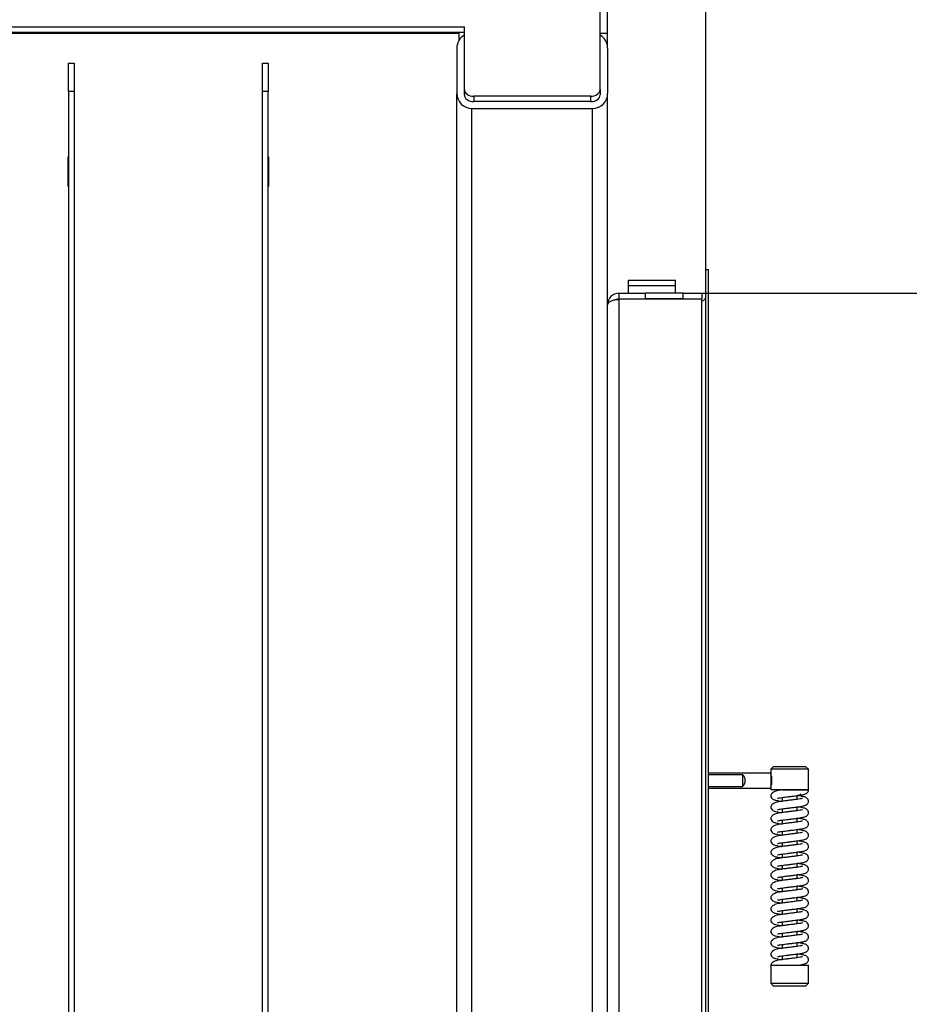
# Model space of a CAD drawing. Units: millimetres. Extents: x 0 to 870, y 297 to 1188.
# Drawn here: x 640 to 687, y 771 to 824 of the extents above; entities that cross this region are included whole.
import ezdxf
from ezdxf.enums import TextEntityAlignment as Align

# ---------------------------------------------------------------- set-up
doc = ezdxf.new("R2010")
doc.units = ezdxf.units.MM
for name, color, linetype in [('Default', 7, 'Continuous'), ('H05-154-0', 7, 'Continuous'), ('H07-015-1', 7, 'Continuous'), ('H07-016-1', 7, 'Continuous'), ('H07-052-4', 7, 'Continuous'), ('H07-076-0', 7, 'Continuous'), ('H07-077-0', 7, 'Continuous'), ('H07-252-0', 7, 'Continuous'), ('H07-253-0', 7, 'Continuous'), ('H07-261-0', 7, 'Continuous'), ('HZ-031-0', 7, 'Continuous'), ('HZ-373-0', 7, 'Continuous'), ('HZ-375R-0', 7, 'Continuous'), ('HZ-406-0', 7, 'Continuous'), ('HZ-407-0', 7, 'Continuous'), ('HZ-408-0', 7, 'Continuous'), ('HZ-409-0', 7, 'Continuous')]:
    doc.layers.add(name, color=color, linetype=linetype)
doc.styles.add('SEACAD_Arial', font='arial.ttf')
doc.dimstyles.new('ISO', dxfattribs={"dimtxt": 5.25, "dimasz": 5.25, "dimexe": 2.625, "dimexo": 0, "dimgap": 2.625, "dimtad": 1, "dimlfac": 10, "dimtxsty": 'SEACAD_Arial', "dimblk1": '_SE_FILLED', "dimblk2": '_SE_FILLED', "dimsah": 1, "dimcen": 2.625, "dimadec": 0, "dimazin": 0, "dimtfac": 1, "dimtmove": 0, "dimatfit": 3, "dimfxl": 0, "dimtolj": 1, "dimarcsym": 0})

# ---------------------------------------------------------------- blocks, each defined once
blk = doc.blocks.new('SE42')
at = {"layer": 'H05-154-0', "color": 7, "linetype": 'Continuous'}
for p, q in [((671.838, 809.413), (671.838, 809.713)), ((671.838, 809.713), (674.338, 809.713)), ((674.338, 809.413), (674.338, 809.713)), ((671.838, 809.013), (671.838, 809.413)), ((671.838, 809.413), (674.338, 809.413)), ((674.338, 809.013), (674.338, 809.413))]:
    blk.add_line(p, q, dxfattribs=at)
at = {"layer": 'H07-015-1', "color": 7, "linetype": 'Continuous'}
for p, q in [((642.138, 819.713), (642.138, 821.213)), ((642.138, 821.213), (642.438, 821.213)), ((642.438, 821.213), (642.438, 819.713)), ((642.138, 819.713), (642.138, 753.713)), ((642.438, 819.713), (642.138, 819.713)), ((642.438, 819.713), (642.438, 753.713))]:
    blk.add_line(p, q, dxfattribs=at)
at = {"layer": 'H07-016-1', "color": 7, "linetype": 'Continuous'}
for p, q in [((652.438, 821.213), (652.738, 821.213)), ((652.438, 819.713), (652.438, 821.213)), ((652.738, 821.213), (652.738, 819.713)), ((652.438, 753.713), (652.438, 819.713)), ((652.738, 819.713), (652.438, 819.713)), ((652.738, 753.713), (652.738, 819.713))]:
    blk.add_line(p, q, dxfattribs=at)
at = {"layer": 'H07-052-4', "color": 7, "linetype": 'Continuous'}
for p, q in [((671.338, 809.013), (671.338, 808.713)), ((671.338, 809.013), (672.738, 809.013)), ((671.338, 808.713), (672.738, 808.713)), ((675.738, 808.688), (671.338, 808.688)), ((671.338, 808.688), (671.338, 757.638)), ((672.738, 808.713), (672.738, 809.013)), ((674.738, 809.013), (672.738, 809.013)), ((674.738, 808.713), (672.738, 808.713)), ((674.738, 809.013), (675.738, 809.013)), ((674.738, 808.713), (674.738, 809.013)), ((674.738, 808.713), (675.738, 808.713)), ((675.738, 809.013), (675.738, 808.713)), ((675.738, 757.638), (675.738, 808.688))]:
    blk.add_line(p, q, dxfattribs=at)
for radius, end in [(0.6, 180), (0.3, 117.7261)]:
    blk.add_arc((671.338, 808.413), radius, 90, end, dxfattribs=at)
blk.add_rational_spline([(670.738, 808.413), (670.738, 808.402), (670.738, 808.398), (670.739, 808.404), (670.757, 808.572), (671.001, 808.688), (671.338, 808.688)], [1, 0.999758102166, 0.999758102166, 1, 0.817264678998, 0.817264678998, 1], degree=3, knots=[0, 0, 0, 0, 0.5, 0.5, 0.5, 1, 1, 1, 1], dxfattribs=at)
at = {"layer": 'H07-076-0', "color": 7, "linetype": 'Continuous'}
for p, q in [((673.238, 808.713), (673.238, 808.688)), ((674.238, 808.688), (674.238, 808.713))]:
    blk.add_line(p, q, dxfattribs=at)
at = {"layer": 'H07-077-0', "color": 7, "linetype": 'Continuous'}
for p, q in [((672.038, 808.713), (672.038, 808.688)), ((672.838, 808.688), (672.838, 808.713))]:
    blk.add_line(p, q, dxfattribs=at)
at = {"layer": 'H07-252-0', "color": 7, "linetype": 'Continuous'}
for p, q in [((670.338, 819.813), (670.338, 829.478)), ((670.738, 822.813), (670.738, 828.913)), ((631.738, 823.136), (663.138, 823.136)), ((663.138, 819.813), (663.138, 823.136)), ((631.738, 822.854), (663.138, 822.854)), ((670.338, 822.813), (670.738, 822.813)), ((670.738, 822.013), (670.738, 822.813)), ((663.138, 819.53), (663.138, 819.813)), ((670.338, 819.813), (670.338, 819.53)), ((669.838, 819.459), (663.638, 819.459)), ((663.638, 819.459), (663.638, 819.177)), ((669.838, 819.177), (663.638, 819.177)), ((669.838, 819.177), (669.838, 819.459))]:
    blk.add_line(p, q, dxfattribs=at)
for centre, major_axis, start_param, end_param in [((663.638, 819.813), (-0.5, 0), 0, 1.570796), ((663.638, 819.53), (0.5, 0), 3.141593, 4.712389), ((669.838, 819.813), (-0.5, 0), 1.570796, 3.141593), ((669.838, 819.53), (0.5, 0), 4.712389, 6.283185)]:
    blk.add_ellipse(centre, major_axis=major_axis, ratio=0.707107, start_param=start_param, end_param=end_param, dxfattribs=at)
at = {"layer": 'H07-253-0', "color": 7, "linetype": 'Continuous'}
for p, q in [((632.038, 822.813), (662.838, 822.813)), ((662.838, 822.813), (662.838, 822.4)), ((642.138, 816.238), (642.113, 816.238)), ((642.113, 816.238), (642.113, 814.688)), ((642.463, 816.238), (642.438, 816.238)), ((642.463, 814.688), (642.463, 816.238)), ((652.438, 816.238), (652.413, 816.238)), ((652.413, 816.238), (652.413, 814.688)), ((652.763, 816.238), (652.738, 816.238)), ((652.763, 814.688), (652.763, 816.238)), ((642.113, 814.688), (642.138, 814.688)), ((642.438, 814.688), (642.463, 814.688)), ((652.413, 814.688), (652.438, 814.688)), ((652.738, 814.688), (652.763, 814.688))]:
    blk.add_line(p, q, dxfattribs=at)
at = {"layer": 'H07-261-0', "color": 7, "linetype": 'Continuous'}
for p, q in [((662.738, 822.013), (662.738, 819.613)), ((670.738, 822.013), (670.738, 819.613)), ((662.738, 749.413), (662.738, 819.613)), ((670.738, 731.513), (670.738, 819.613)), ((663.538, 731.513), (663.538, 818.813)), ((663.538, 818.813), (669.938, 818.813)), ((669.938, 731.513), (669.938, 818.813))]:
    blk.add_line(p, q, dxfattribs=at)
for centre, start, end in [((663.538, 822.013), 120, 180), ((669.938, 822.013), 0, 60), ((663.538, 819.613), 180, 270), ((669.938, 819.613), 270, 0)]:
    blk.add_arc(centre, 0.8, start, end, dxfattribs=at)
at = {"layer": 'HZ-031-0', "color": 7, "linetype": 'Continuous'}
for p, q in [((679.388, 783.562), (676.088, 783.562)), ((676.088, 783.475), (677.888, 783.475)), ((677.888, 783.475), (677.888, 782.85)), ((676.088, 782.85), (677.888, 782.85)), ((676.088, 782.762), (679.388, 782.762))]:
    blk.add_line(p, q, dxfattribs=at)
blk.add_arc((677.638, 783.162), 0.4, 308.6817, 51.3164, dxfattribs=at)
for major_axis in [(0, -0.4), (0, -0.35)]:
    blk.add_ellipse((679.388, 783.162), major_axis=major_axis, ratio=0.000017, start_param=3.141593, end_param=6.283185, dxfattribs=at)
at = {"layer": 'HZ-373-0', "color": 7, "linetype": 'Continuous'}
for p, q in [((675.938, 756.063), (675.938, 810.263)), ((675.938, 810.263), (676.088, 810.263)), ((676.088, 756.063), (676.088, 810.263))]:
    blk.add_line(p, q, dxfattribs=at)
blk.add_arc((675.738, 808.813), 0.2, 270, 0, dxfattribs=at)
at = {"layer": 'HZ-375R-0', "color": 7, "linetype": 'Continuous'}
blk.add_line((675.938, 810.263), (676.088, 810.263), dxfattribs=at)
blk.add_arc((675.738, 808.813), 0.2, 270, 0, dxfattribs=at)
at = {"layer": 'HZ-406-0', "color": 7, "linetype": 'Continuous'}
for p, q in [((679.538, 783.912), (679.388, 783.762)), ((681.388, 783.762), (679.388, 783.762)), ((679.388, 783.762), (679.388, 783.512)), ((679.538, 783.912), (681.238, 783.912)), ((681.388, 783.762), (681.238, 783.912)), ((681.388, 782.662), (681.388, 783.762)), ((679.388, 782.817), (679.388, 782.662)), ((681.388, 782.662), (679.388, 782.662)), ((679.788, 782.662), (679.788, 782.626)), ((680.888, 782.362), (680.988, 782.462)), ((680.888, 782.362), (680.794, 782.362))]:
    blk.add_line(p, q, dxfattribs=at)
blk.add_arc((678.45, 783.162), 1.002, 339.5475, 20.4506, dxfattribs=at)
at = {"layer": 'HZ-407-0', "color": 7, "linetype": 'Continuous'}
for p, q in [((679.888, 773.662), (679.986, 773.662)), ((679.388, 773.362), (681.388, 773.362)), ((679.388, 773.362), (679.388, 772.412)), ((680.988, 773.362), (680.988, 773.393)), ((681.388, 772.412), (681.388, 773.362)), ((679.388, 772.412), (681.388, 772.412)), ((679.388, 772.412), (679.538, 772.262)), ((681.238, 772.262), (679.538, 772.262)), ((681.238, 772.262), (681.388, 772.412))]:
    blk.add_line(p, q, dxfattribs=at)
at = {"layer": 'HZ-408-0', "color": 7, "linetype": 'Continuous'}
for p, q in [((679.988, 782.262), (679.988, 782.062)), ((680.788, 782.163), (680.788, 782.362)), ((679.988, 781.662), (679.988, 781.462)), ((680.788, 781.563), (680.788, 781.763)), ((679.988, 781.062), (679.988, 780.862)), ((680.788, 780.963), (680.788, 781.163)), ((679.988, 780.462), (679.988, 780.262)), ((680.788, 780.363), (680.788, 780.563)), ((679.988, 779.862), (679.988, 779.662)), ((680.788, 779.763), (680.788, 779.963)), ((680.788, 779.163), (680.788, 779.363)), ((679.988, 779.262), (679.988, 779.062)), ((680.788, 778.563), (680.788, 778.763)), ((679.988, 778.662), (679.988, 778.462)), ((679.988, 778.062), (679.988, 777.862)), ((680.788, 777.963), (680.788, 778.163)), ((679.988, 777.462), (679.988, 777.262)), ((680.788, 777.363), (680.788, 777.563)), ((679.988, 776.862), (679.988, 776.662)), ((680.788, 776.763), (680.788, 776.963)), ((679.988, 776.262), (679.988, 776.062)), ((680.788, 776.163), (680.788, 776.363)), ((679.988, 775.662), (679.988, 775.462)), ((680.788, 775.563), (680.788, 775.763)), ((680.788, 774.963), (680.788, 775.163)), ((679.988, 775.062), (679.988, 774.862)), ((680.788, 774.363), (680.788, 774.563)), ((679.988, 774.462), (679.988, 774.262)), ((679.988, 773.862), (679.988, 773.662)), ((680.788, 773.763), (680.788, 773.963))]:
    blk.add_line(p, q, dxfattribs=at)
at = {"layer": 'HZ-409-0', "color": 7, "linetype": 'Continuous'}
for p, q in [((679.985, 782.662), (681.388, 782.662)), ((679.388, 773.362), (680.791, 773.362))]:
    blk.add_line(p, q, dxfattribs=at)
for points, knots in [([(679.986, 782.661), (679.94, 782.656), (679.81, 782.64), (679.608, 782.593), (679.46, 782.499), (679.398, 782.421), (679.391, 782.384), (679.388, 782.362)], [0, 0, 0, 0, 0.131939, 0.439395, 0.693077, 0.842215, 1, 1, 1, 1]), ([(679.74, 782.225), (679.74, 782.223), (679.749, 782.223), (679.793, 782.232), (679.905, 782.252), (680.056, 782.271), (680.229, 782.293), (680.411, 782.315), (680.637, 782.344), (680.888, 782.373), (681.107, 782.411), (681.225, 782.445), (681.298, 782.488), (681.342, 782.527), (681.374, 782.58), (681.389, 782.633), (681.387, 782.658), (681.386, 782.664)], [0.1166898, 0.1166898, 0.1166898, 0.1166898, 0.1381565, 0.1951704, 0.2619799, 0.3309508, 0.4002785, 0.4694233, 0.5363194, 0.6564396, 0.7689456, 0.8767196, 0.9035621, 0.9321914, 0.9621642, 0.9911933, 1, 1, 1, 1]), ([(679.388, 782.362), (679.395, 782.322), (679.406, 782.26), (679.519, 782.158), (679.661, 782.116), (679.832, 782.083), (679.963, 782.066), (679.992, 782.062)], [0, 0, 0, 0, 0.0365134, 0.0655994, 0.1092057, 0.1740065, 0.1915241, 0.1915241, 0.1915241, 0.1915241]), ([(681.065, 782.213), (681.065, 782.213), (681.061, 782.211), (681.029, 782.203), (680.939, 782.184), (680.78, 782.161), (680.566, 782.135), (680.343, 782.107), (680.1, 782.076), (679.854, 782.049), (679.608, 781.994), (679.46, 781.899), (679.398, 781.821), (679.391, 781.784), (679.388, 781.762)], [0.5509425, 0.5509425, 0.5509425, 0.5509425, 0.5576587, 0.5817454, 0.6143951, 0.6545834, 0.6997517, 0.7420629, 0.7790007, 0.8346812, 0.893235, 0.9415477, 0.9699505, 1, 1, 1, 1]), ([(679.74, 781.625), (679.74, 781.623), (679.749, 781.623), (679.793, 781.632), (679.905, 781.652), (680.056, 781.671), (680.229, 781.693), (680.411, 781.715), (680.637, 781.744), (680.888, 781.773), (681.107, 781.811), (681.225, 781.845), (681.298, 781.888), (681.341, 781.927), (681.375, 781.981), (681.39, 782.044), (681.387, 782.1), (681.365, 782.17), (681.273, 782.269), (681.148, 782.301), (680.971, 782.339), (680.832, 782.357), (680.79, 782.363)], [0.0583923, 0.0583923, 0.0583923, 0.0583923, 0.0691344, 0.0976645, 0.1310964, 0.1656098, 0.2003019, 0.2349024, 0.2683776, 0.3284865, 0.3847852, 0.438716, 0.4521481, 0.4664744, 0.481473, 0.4959993, 0.5089384, 0.52217, 0.5480795, 0.6021868, 0.6664777, 0.6935145, 0.6935145, 0.6935145, 0.6935145]), ([(679.388, 781.762), (679.395, 781.722), (679.406, 781.66), (679.519, 781.558), (679.661, 781.516), (679.832, 781.483), (679.963, 781.466), (679.991, 781.462)], [0, 0, 0, 0, 0.0365134, 0.0655994, 0.1092057, 0.1740065, 0.1915241, 0.1915241, 0.1915241, 0.1915241]), ([(681.065, 781.613), (681.065, 781.613), (681.061, 781.611), (681.029, 781.603), (680.939, 781.584), (680.78, 781.561), (680.566, 781.535), (680.343, 781.507), (680.1, 781.476), (679.854, 781.449), (679.608, 781.394), (679.46, 781.299), (679.398, 781.221), (679.391, 781.184), (679.388, 781.162)], [0.5509425, 0.5509425, 0.5509425, 0.5509425, 0.5576587, 0.5817454, 0.6143951, 0.6545834, 0.6997517, 0.7420629, 0.7790007, 0.8346812, 0.893235, 0.9415477, 0.9699505, 1, 1, 1, 1]), ([(679.74, 781.025), (679.74, 781.023), (679.749, 781.023), (679.793, 781.032), (679.905, 781.052), (680.056, 781.071), (680.229, 781.093), (680.411, 781.115), (680.637, 781.144), (680.888, 781.173), (681.107, 781.211), (681.225, 781.245), (681.298, 781.288), (681.341, 781.327), (681.375, 781.381), (681.39, 781.444), (681.387, 781.5), (681.365, 781.57), (681.273, 781.669), (681.148, 781.701), (680.971, 781.739), (680.832, 781.757), (680.79, 781.763)], [0.0583923, 0.0583923, 0.0583923, 0.0583923, 0.0691344, 0.0976645, 0.1310964, 0.1656098, 0.2003019, 0.2349024, 0.2683776, 0.3284865, 0.3847852, 0.438716, 0.4521481, 0.4664744, 0.481473, 0.4959993, 0.5089384, 0.52217, 0.5480795, 0.6021868, 0.6664777, 0.6935435, 0.6935435, 0.6935435, 0.6935435]), ([(679.388, 781.162), (679.395, 781.122), (679.406, 781.06), (679.519, 780.958), (679.661, 780.916), (679.832, 780.883), (679.963, 780.866), (679.991, 780.862)], [0, 0, 0, 0, 0.0365134, 0.0655994, 0.1092057, 0.1740065, 0.1915241, 0.1915241, 0.1915241, 0.1915241]), ([(681.065, 781.013), (681.065, 781.013), (681.06, 781.011), (681.029, 781.003), (680.939, 780.984), (680.78, 780.961), (680.566, 780.935), (680.343, 780.907), (680.1, 780.876), (679.854, 780.849), (679.608, 780.794), (679.46, 780.699), (679.398, 780.621), (679.391, 780.584), (679.388, 780.562)], [0.5509425, 0.5509425, 0.5509425, 0.5509425, 0.5576587, 0.5817454, 0.6143951, 0.6545834, 0.6997517, 0.7420629, 0.7790007, 0.8346812, 0.893235, 0.9415477, 0.9699505, 1, 1, 1, 1]), ([(679.74, 780.425), (679.74, 780.423), (679.749, 780.423), (679.793, 780.432), (679.905, 780.452), (680.056, 780.471), (680.229, 780.493), (680.411, 780.515), (680.637, 780.544), (680.888, 780.573), (681.107, 780.611), (681.225, 780.645), (681.298, 780.688), (681.341, 780.727), (681.375, 780.781), (681.39, 780.844), (681.387, 780.9), (681.365, 780.97), (681.273, 781.069), (681.148, 781.101), (680.97, 781.139), (680.832, 781.157), (680.79, 781.163)], [0.0583923, 0.0583923, 0.0583923, 0.0583923, 0.0691344, 0.0976645, 0.1310964, 0.1656098, 0.2003019, 0.2349024, 0.2683776, 0.3284865, 0.3847852, 0.438716, 0.4521481, 0.4664744, 0.481473, 0.4959993, 0.5089384, 0.52217, 0.5480795, 0.6021868, 0.6664777, 0.6935435, 0.6935435, 0.6935435, 0.6935435]), ([(679.388, 780.562), (679.395, 780.522), (679.406, 780.46), (679.519, 780.358), (679.661, 780.316), (679.832, 780.283), (679.963, 780.266), (679.991, 780.262)], [0, 0, 0, 0, 0.0365134, 0.0655994, 0.1092057, 0.1740065, 0.1915241, 0.1915241, 0.1915241, 0.1915241]), ([(681.065, 780.413), (681.065, 780.413), (681.06, 780.411), (681.029, 780.403), (680.939, 780.384), (680.78, 780.361), (680.566, 780.335), (680.343, 780.307), (680.099, 780.276), (679.854, 780.249), (679.608, 780.194), (679.46, 780.099), (679.398, 780.021), (679.391, 779.984), (679.388, 779.962)], [0.5509425, 0.5509425, 0.5509425, 0.5509425, 0.5576587, 0.5817454, 0.6143951, 0.6545834, 0.6997517, 0.7420629, 0.7790007, 0.8346812, 0.893235, 0.9415477, 0.9699505, 1, 1, 1, 1]), ([(679.74, 779.825), (679.74, 779.823), (679.749, 779.823), (679.792, 779.832), (679.905, 779.852), (680.056, 779.871), (680.229, 779.893), (680.411, 779.915), (680.637, 779.944), (680.888, 779.973), (681.107, 780.011), (681.225, 780.045), (681.298, 780.088), (681.341, 780.127), (681.375, 780.181), (681.39, 780.244), (681.387, 780.3), (681.365, 780.37), (681.273, 780.469), (681.148, 780.501), (680.97, 780.539), (680.832, 780.557), (680.79, 780.563)], [0.0583923, 0.0583923, 0.0583923, 0.0583923, 0.0691344, 0.0976645, 0.1310964, 0.1656098, 0.2003019, 0.2349024, 0.2683776, 0.3284865, 0.3847852, 0.438716, 0.4521481, 0.4664744, 0.481473, 0.4959993, 0.5089384, 0.52217, 0.5480795, 0.6021868, 0.6664777, 0.6935435, 0.6935435, 0.6935435, 0.6935435]), ([(679.388, 779.962), (679.395, 779.922), (679.406, 779.86), (679.519, 779.758), (679.661, 779.716), (679.832, 779.683), (679.963, 779.666), (679.991, 779.662)], [0, 0, 0, 0, 0.0365134, 0.0655994, 0.1092057, 0.1740065, 0.1915241, 0.1915241, 0.1915241, 0.1915241]), ([(681.065, 779.813), (681.065, 779.813), (681.06, 779.811), (681.029, 779.803), (680.939, 779.784), (680.78, 779.761), (680.566, 779.735), (680.343, 779.707), (680.099, 779.676), (679.854, 779.649), (679.608, 779.594), (679.46, 779.499), (679.398, 779.421), (679.391, 779.384), (679.388, 779.362)], [0.5509425, 0.5509425, 0.5509425, 0.5509425, 0.5576587, 0.5817454, 0.6143951, 0.6545834, 0.6997517, 0.7420629, 0.7790007, 0.8346812, 0.893235, 0.9415477, 0.9699505, 1, 1, 1, 1]), ([(679.74, 779.225), (679.74, 779.223), (679.749, 779.223), (679.792, 779.232), (679.905, 779.252), (680.056, 779.271), (680.229, 779.293), (680.411, 779.315), (680.637, 779.344), (680.888, 779.373), (681.107, 779.411), (681.225, 779.445), (681.298, 779.488), (681.341, 779.527), (681.375, 779.581), (681.39, 779.644), (681.387, 779.7), (681.365, 779.77), (681.273, 779.869), (681.148, 779.901), (680.97, 779.939), (680.832, 779.957), (680.789, 779.963)], [0.0583923, 0.0583923, 0.0583923, 0.0583923, 0.0691344, 0.0976645, 0.1310964, 0.1656098, 0.2003019, 0.2349024, 0.2683776, 0.3284865, 0.3847852, 0.438716, 0.4521481, 0.4664744, 0.481473, 0.4959993, 0.5089384, 0.52217, 0.5480795, 0.6021868, 0.6664777, 0.6935435, 0.6935435, 0.6935435, 0.6935435]), ([(679.388, 779.362), (679.395, 779.322), (679.406, 779.26), (679.519, 779.158), (679.661, 779.116), (679.832, 779.083), (679.963, 779.066), (679.991, 779.062)], [0, 0, 0, 0, 0.0365134, 0.0655994, 0.1092057, 0.1740065, 0.1915241, 0.1915241, 0.1915241, 0.1915241]), ([(679.74, 778.625), (679.74, 778.623), (679.749, 778.623), (679.792, 778.632), (679.905, 778.652), (680.056, 778.671), (680.229, 778.693), (680.411, 778.715), (680.637, 778.744), (680.888, 778.773), (681.107, 778.811), (681.225, 778.845), (681.298, 778.888), (681.341, 778.927), (681.375, 778.981), (681.39, 779.044), (681.387, 779.1), (681.365, 779.17), (681.273, 779.269), (681.148, 779.301), (680.97, 779.339), (680.832, 779.357), (680.789, 779.363)], [0.0583923, 0.0583923, 0.0583923, 0.0583923, 0.0691344, 0.0976645, 0.1310964, 0.1656098, 0.2003019, 0.2349024, 0.2683776, 0.3284865, 0.3847852, 0.438716, 0.4521481, 0.4664744, 0.481473, 0.4959993, 0.5089384, 0.52217, 0.5480795, 0.6021868, 0.6664777, 0.6936604, 0.6936604, 0.6936604, 0.6936604]), ([(681.065, 779.213), (681.065, 779.213), (681.06, 779.211), (681.029, 779.203), (680.939, 779.184), (680.78, 779.161), (680.566, 779.135), (680.343, 779.107), (680.099, 779.076), (679.854, 779.049), (679.608, 778.994), (679.46, 778.899), (679.398, 778.821), (679.391, 778.784), (679.388, 778.762)], [0.5509425, 0.5509425, 0.5509425, 0.5509425, 0.5576587, 0.5817454, 0.6143951, 0.6545834, 0.6997517, 0.7420629, 0.7790007, 0.8346812, 0.893235, 0.9415477, 0.9699505, 1, 1, 1, 1]), ([(679.388, 778.762), (679.395, 778.722), (679.406, 778.66), (679.519, 778.558), (679.661, 778.516), (679.832, 778.483), (679.963, 778.466), (679.991, 778.462)], [0, 0, 0, 0, 0.0365134, 0.0655994, 0.1092057, 0.1740065, 0.1915241, 0.1915241, 0.1915241, 0.1915241]), ([(679.74, 778.025), (679.74, 778.023), (679.749, 778.023), (679.792, 778.032), (679.905, 778.052), (680.056, 778.071), (680.229, 778.093), (680.411, 778.115), (680.637, 778.144), (680.888, 778.173), (681.107, 778.211), (681.225, 778.245), (681.298, 778.288), (681.341, 778.327), (681.375, 778.381), (681.39, 778.444), (681.387, 778.5), (681.365, 778.57), (681.273, 778.669), (681.148, 778.701), (680.97, 778.739), (680.832, 778.757), (680.789, 778.763)], [0.0583923, 0.0583923, 0.0583923, 0.0583923, 0.0691344, 0.0976645, 0.1310964, 0.1656098, 0.2003019, 0.2349024, 0.2683776, 0.3284865, 0.3847852, 0.438716, 0.4521481, 0.4664744, 0.481473, 0.4959993, 0.5089384, 0.52217, 0.5480795, 0.6021868, 0.6664777, 0.6936604, 0.6936604, 0.6936604, 0.6936604]), ([(681.065, 778.613), (681.065, 778.613), (681.06, 778.611), (681.029, 778.603), (680.939, 778.584), (680.78, 778.561), (680.566, 778.535), (680.343, 778.507), (680.099, 778.476), (679.854, 778.449), (679.608, 778.394), (679.46, 778.299), (679.398, 778.221), (679.391, 778.184), (679.388, 778.162)], [0.5509425, 0.5509425, 0.5509425, 0.5509425, 0.5576587, 0.5817454, 0.6143951, 0.6545834, 0.6997517, 0.7420629, 0.7790007, 0.8346812, 0.893235, 0.9415477, 0.9699505, 1, 1, 1, 1]), ([(679.388, 778.162), (679.395, 778.122), (679.406, 778.06), (679.519, 777.958), (679.661, 777.916), (679.832, 777.883), (679.963, 777.866), (679.991, 777.862)], [0, 0, 0, 0, 0.0365134, 0.0655994, 0.1092057, 0.1740065, 0.1915241, 0.1915241, 0.1915241, 0.1915241]), ([(681.065, 778.013), (681.065, 778.013), (681.06, 778.011), (681.029, 778.003), (680.939, 777.984), (680.78, 777.961), (680.566, 777.935), (680.343, 777.907), (680.099, 777.876), (679.854, 777.849), (679.608, 777.794), (679.46, 777.699), (679.398, 777.621), (679.391, 777.584), (679.388, 777.562)], [0.5509425, 0.5509425, 0.5509425, 0.5509425, 0.5576587, 0.5817454, 0.6143951, 0.6545834, 0.6997517, 0.7420629, 0.7790007, 0.8346812, 0.893235, 0.9415477, 0.9699505, 1, 1, 1, 1]), ([(679.739, 777.425), (679.74, 777.423), (679.749, 777.423), (679.792, 777.432), (679.905, 777.452), (680.056, 777.471), (680.229, 777.493), (680.411, 777.515), (680.637, 777.544), (680.888, 777.573), (681.107, 777.611), (681.225, 777.645), (681.298, 777.688), (681.341, 777.727), (681.375, 777.781), (681.39, 777.844), (681.387, 777.9), (681.365, 777.97), (681.273, 778.069), (681.148, 778.101), (680.97, 778.139), (680.832, 778.157), (680.789, 778.163)], [0.0583923, 0.0583923, 0.0583923, 0.0583923, 0.0691344, 0.0976645, 0.1310964, 0.1656098, 0.2003019, 0.2349024, 0.2683776, 0.3284865, 0.3847852, 0.438716, 0.4521481, 0.4664744, 0.481473, 0.4959993, 0.5089384, 0.52217, 0.5480795, 0.6021868, 0.6664777, 0.6936604, 0.6936604, 0.6936604, 0.6936604]), ([(679.388, 777.562), (679.395, 777.522), (679.406, 777.46), (679.519, 777.358), (679.661, 777.316), (679.832, 777.283), (679.963, 777.266), (679.991, 777.262)], [0, 0, 0, 0, 0.0365134, 0.0655994, 0.1092057, 0.1740065, 0.1915241, 0.1915241, 0.1915241, 0.1915241]), ([(681.065, 777.413), (681.065, 777.413), (681.06, 777.411), (681.029, 777.403), (680.939, 777.384), (680.78, 777.361), (680.566, 777.335), (680.343, 777.307), (680.099, 777.276), (679.854, 777.249), (679.608, 777.194), (679.46, 777.099), (679.398, 777.021), (679.391, 776.984), (679.388, 776.962)], [0.5509425, 0.5509425, 0.5509425, 0.5509425, 0.5576587, 0.5817454, 0.6143951, 0.6545834, 0.6997517, 0.7420629, 0.7790007, 0.8346812, 0.893235, 0.9415477, 0.9699505, 1, 1, 1, 1]), ([(679.739, 776.825), (679.74, 776.823), (679.749, 776.823), (679.792, 776.832), (679.905, 776.852), (680.056, 776.871), (680.229, 776.893), (680.411, 776.915), (680.637, 776.944), (680.888, 776.973), (681.107, 777.011), (681.225, 777.045), (681.298, 777.088), (681.341, 777.127), (681.375, 777.181), (681.39, 777.244), (681.387, 777.3), (681.364, 777.37), (681.273, 777.469), (681.148, 777.501), (680.97, 777.539), (680.832, 777.557), (680.789, 777.563)], [0.0583923, 0.0583923, 0.0583923, 0.0583923, 0.0691344, 0.0976645, 0.1310964, 0.1656098, 0.2003019, 0.2349024, 0.2683776, 0.3284865, 0.3847852, 0.438716, 0.4521481, 0.4664744, 0.481473, 0.4959993, 0.5089384, 0.52217, 0.5480795, 0.6021868, 0.6664777, 0.6935435, 0.6935435, 0.6935435, 0.6935435]), ([(679.388, 776.962), (679.395, 776.922), (679.406, 776.86), (679.519, 776.758), (679.661, 776.716), (679.832, 776.683), (679.963, 776.666), (679.991, 776.662)], [0, 0, 0, 0, 0.0365134, 0.0655994, 0.1092057, 0.1740065, 0.1915241, 0.1915241, 0.1915241, 0.1915241]), ([(681.065, 776.813), (681.065, 776.813), (681.06, 776.811), (681.029, 776.803), (680.939, 776.784), (680.78, 776.761), (680.566, 776.735), (680.343, 776.707), (680.099, 776.676), (679.854, 776.649), (679.608, 776.594), (679.46, 776.499), (679.398, 776.421), (679.391, 776.384), (679.388, 776.362)], [0.5509425, 0.5509425, 0.5509425, 0.5509425, 0.5576587, 0.5817454, 0.6143951, 0.6545834, 0.6997517, 0.7420629, 0.7790007, 0.8346812, 0.893235, 0.9415477, 0.9699505, 1, 1, 1, 1]), ([(679.739, 776.225), (679.74, 776.223), (679.749, 776.223), (679.792, 776.232), (679.905, 776.252), (680.056, 776.271), (680.229, 776.293), (680.411, 776.315), (680.637, 776.344), (680.888, 776.373), (681.107, 776.411), (681.225, 776.445), (681.298, 776.488), (681.341, 776.527), (681.375, 776.581), (681.39, 776.644), (681.387, 776.7), (681.364, 776.77), (681.273, 776.869), (681.148, 776.901), (680.97, 776.939), (680.832, 776.957), (680.789, 776.963)], [0.0583923, 0.0583923, 0.0583923, 0.0583923, 0.0691344, 0.0976645, 0.1310964, 0.1656098, 0.2003019, 0.2349024, 0.2683776, 0.3284865, 0.3847852, 0.438716, 0.4521481, 0.4664744, 0.481473, 0.4959993, 0.5089384, 0.52217, 0.5480795, 0.6021868, 0.6664777, 0.6936604, 0.6936604, 0.6936604, 0.6936604]), ([(679.388, 776.362), (679.395, 776.322), (679.406, 776.26), (679.519, 776.158), (679.661, 776.116), (679.832, 776.083), (679.963, 776.066), (679.991, 776.062)], [0, 0, 0, 0, 0.0365134, 0.0655994, 0.1092057, 0.1740065, 0.1915241, 0.1915241, 0.1915241, 0.1915241]), ([(681.065, 776.213), (681.065, 776.213), (681.06, 776.211), (681.029, 776.203), (680.939, 776.184), (680.78, 776.161), (680.566, 776.135), (680.343, 776.107), (680.099, 776.076), (679.854, 776.049), (679.608, 775.994), (679.46, 775.899), (679.398, 775.821), (679.391, 775.784), (679.388, 775.762)], [0.5509425, 0.5509425, 0.5509425, 0.5509425, 0.5576587, 0.5817454, 0.6143951, 0.6545834, 0.6997517, 0.7420629, 0.7790007, 0.8346812, 0.893235, 0.9415477, 0.9699505, 1, 1, 1, 1]), ([(679.739, 775.625), (679.74, 775.623), (679.749, 775.623), (679.792, 775.632), (679.905, 775.652), (680.056, 775.671), (680.229, 775.693), (680.411, 775.715), (680.637, 775.744), (680.888, 775.773), (681.107, 775.811), (681.225, 775.845), (681.298, 775.888), (681.341, 775.927), (681.375, 775.981), (681.39, 776.044), (681.387, 776.1), (681.364, 776.17), (681.273, 776.269), (681.148, 776.301), (680.97, 776.339), (680.832, 776.357), (680.789, 776.363)], [0.0583923, 0.0583923, 0.0583923, 0.0583923, 0.0691344, 0.0976645, 0.1310964, 0.1656098, 0.2003019, 0.2349024, 0.2683776, 0.3284865, 0.3847852, 0.438716, 0.4521481, 0.4664744, 0.481473, 0.4959993, 0.5089384, 0.52217, 0.5480795, 0.6021868, 0.6664777, 0.6936604, 0.6936604, 0.6936604, 0.6936604]), ([(679.388, 775.762), (679.395, 775.722), (679.406, 775.66), (679.519, 775.558), (679.661, 775.516), (679.832, 775.483), (679.963, 775.466), (679.991, 775.462)], [0, 0, 0, 0, 0.0365134, 0.0655994, 0.1092057, 0.1740065, 0.1915241, 0.1915241, 0.1915241, 0.1915241]), ([(681.065, 775.613), (681.065, 775.613), (681.06, 775.611), (681.029, 775.603), (680.939, 775.584), (680.78, 775.561), (680.566, 775.535), (680.343, 775.507), (680.099, 775.476), (679.854, 775.449), (679.608, 775.394), (679.46, 775.299), (679.398, 775.221), (679.391, 775.184), (679.388, 775.162)], [0.5509425, 0.5509425, 0.5509425, 0.5509425, 0.5576587, 0.5817454, 0.6143951, 0.6545834, 0.6997517, 0.7420629, 0.7790007, 0.8346812, 0.893235, 0.9415477, 0.9699505, 1, 1, 1, 1]), ([(679.739, 775.025), (679.74, 775.023), (679.749, 775.023), (679.792, 775.032), (679.905, 775.052), (680.056, 775.071), (680.229, 775.093), (680.411, 775.115), (680.637, 775.144), (680.888, 775.173), (681.107, 775.211), (681.225, 775.245), (681.298, 775.288), (681.341, 775.327), (681.375, 775.381), (681.39, 775.444), (681.387, 775.5), (681.364, 775.57), (681.273, 775.669), (681.148, 775.701), (680.97, 775.739), (680.832, 775.757), (680.789, 775.763)], [0.0583923, 0.0583923, 0.0583923, 0.0583923, 0.0691344, 0.0976645, 0.1310964, 0.1656098, 0.2003019, 0.2349024, 0.2683776, 0.3284865, 0.3847852, 0.438716, 0.4521481, 0.4664744, 0.481473, 0.4959993, 0.5089384, 0.52217, 0.5480795, 0.6021868, 0.6664777, 0.6936604, 0.6936604, 0.6936604, 0.6936604]), ([(679.388, 775.162), (679.395, 775.122), (679.406, 775.06), (679.519, 774.958), (679.661, 774.916), (679.832, 774.883), (679.963, 774.866), (679.991, 774.862)], [0, 0, 0, 0, 0.0365134, 0.0655994, 0.1092057, 0.1740065, 0.1915241, 0.1915241, 0.1915241, 0.1915241]), ([(679.739, 774.425), (679.74, 774.423), (679.749, 774.423), (679.792, 774.432), (679.905, 774.452), (680.056, 774.471), (680.229, 774.493), (680.411, 774.515), (680.637, 774.544), (680.888, 774.573), (681.107, 774.611), (681.225, 774.645), (681.298, 774.688), (681.341, 774.727), (681.375, 774.781), (681.39, 774.844), (681.387, 774.9), (681.364, 774.97), (681.273, 775.069), (681.148, 775.101), (680.97, 775.139), (680.832, 775.157), (680.789, 775.163)], [0.0583923, 0.0583923, 0.0583923, 0.0583923, 0.0691344, 0.0976645, 0.1310964, 0.1656098, 0.2003019, 0.2349024, 0.2683776, 0.3284865, 0.3847852, 0.438716, 0.4521481, 0.4664744, 0.481473, 0.4959993, 0.5089384, 0.52217, 0.5480795, 0.6021868, 0.6664777, 0.6936604, 0.6936604, 0.6936604, 0.6936604]), ([(681.065, 775.013), (681.065, 775.013), (681.06, 775.011), (681.029, 775.003), (680.939, 774.984), (680.78, 774.961), (680.566, 774.935), (680.343, 774.907), (680.099, 774.876), (679.854, 774.849), (679.608, 774.794), (679.46, 774.699), (679.398, 774.621), (679.391, 774.584), (679.388, 774.562)], [0.5509425, 0.5509425, 0.5509425, 0.5509425, 0.5576587, 0.5817454, 0.6143951, 0.6545834, 0.6997517, 0.7420629, 0.7790007, 0.8346812, 0.893235, 0.9415477, 0.9699505, 1, 1, 1, 1]), ([(679.388, 774.562), (679.395, 774.522), (679.406, 774.46), (679.519, 774.358), (679.661, 774.316), (679.832, 774.283), (679.963, 774.266), (679.991, 774.262)], [0, 0, 0, 0, 0.0365134, 0.0655994, 0.1092057, 0.1740065, 0.1915241, 0.1915241, 0.1915241, 0.1915241]), ([(679.739, 773.825), (679.74, 773.823), (679.749, 773.823), (679.792, 773.832), (679.905, 773.852), (680.056, 773.871), (680.229, 773.893), (680.411, 773.915), (680.637, 773.944), (680.888, 773.973), (681.107, 774.011), (681.225, 774.045), (681.298, 774.088), (681.341, 774.127), (681.375, 774.181), (681.39, 774.244), (681.387, 774.3), (681.364, 774.37), (681.273, 774.469), (681.148, 774.501), (680.97, 774.539), (680.832, 774.557), (680.789, 774.563)], [0.0583923, 0.0583923, 0.0583923, 0.0583923, 0.0691344, 0.0976645, 0.1310964, 0.1656098, 0.2003019, 0.2349024, 0.2683776, 0.3284865, 0.3847852, 0.438716, 0.4521481, 0.4664744, 0.481473, 0.4959993, 0.5089384, 0.52217, 0.5480795, 0.6021868, 0.6664777, 0.6936604, 0.6936604, 0.6936604, 0.6936604]), ([(681.065, 774.413), (681.065, 774.413), (681.06, 774.411), (681.029, 774.403), (680.939, 774.384), (680.78, 774.361), (680.566, 774.335), (680.343, 774.307), (680.099, 774.276), (679.854, 774.249), (679.608, 774.194), (679.46, 774.099), (679.398, 774.021), (679.391, 773.984), (679.388, 773.962)], [0.5509425, 0.5509425, 0.5509425, 0.5509425, 0.5576587, 0.5817454, 0.6143951, 0.6545834, 0.6997517, 0.7420629, 0.7790007, 0.8346812, 0.893235, 0.9415477, 0.9699505, 1, 1, 1, 1]), ([(679.388, 773.962), (679.395, 773.922), (679.406, 773.86), (679.519, 773.758), (679.661, 773.716), (679.832, 773.683), (679.963, 773.666), (679.991, 773.662)], [0, 0, 0, 0, 0.0365134, 0.0655994, 0.1092057, 0.1740065, 0.1915241, 0.1915241, 0.1915241, 0.1915241]), ([(681.065, 773.813), (681.065, 773.813), (681.06, 773.811), (681.029, 773.803), (680.939, 773.784), (680.78, 773.761), (680.566, 773.735), (680.343, 773.707), (680.099, 773.676), (679.854, 773.649), (679.608, 773.594), (679.46, 773.499), (679.398, 773.421), (679.391, 773.384), (679.388, 773.362)], [0.5509425, 0.5509425, 0.5509425, 0.5509425, 0.5576587, 0.5817454, 0.6143951, 0.6545834, 0.6997517, 0.7420629, 0.7790007, 0.8346812, 0.893235, 0.9415477, 0.9699505, 1, 1, 1, 1]), ([(680.789, 773.363), (680.824, 773.367), (680.942, 773.381), (681.106, 773.411), (681.225, 773.445), (681.298, 773.488), (681.341, 773.527), (681.375, 773.581), (681.39, 773.644), (681.387, 773.7), (681.364, 773.77), (681.273, 773.869), (681.148, 773.901), (680.97, 773.939), (680.832, 773.957), (680.789, 773.963)], [0, 0, 0, 0, 0.0276146, 0.109138, 0.1872325, 0.206683, 0.2274281, 0.2491469, 0.2701817, 0.2889181, 0.3080782, 0.3455963, 0.4239464, 0.517043, 0.5564048, 0.5564048, 0.5564048, 0.5564048])]:
    blk.add_open_spline(points, degree=3, knots=knots, dxfattribs=at)
blk = doc.blocks.new('DMBLK228')
at = {"layer": 'Default', "linetype": 'Continuous'}
for points in [[(722.057, 803.763), (721.182, 809.013), (720.307, 803.763)], [(722.057, 762.563), (720.307, 762.563), (721.182, 757.313)]]:
    blk.add_hatch(color=7, dxfattribs=at).paths.add_polyline_path(points)
at = {"layer": 'Default', "color": 7, "linetype": 'Continuous'}
for p, q in [((675.738, 809.013), (723.807, 809.013)), ((721.182, 757.313), (721.182, 809.013)), ((675.738, 757.313), (723.807, 757.313))]:
    blk.add_line(p, q, dxfattribs=at)
at = {"layer": 'Default', "color": 7, "linetype": 'Continuous', "style": 'SEACAD_Arial'}
blk.add_text('517', height=5.25, rotation=90, dxfattribs=at).set_placement((714.62, 778.927), align=Align.TOP_LEFT)
blk = doc.blocks.new('_SE_FILLED')
at = {"color": 0}
blk.add_line((0, 0), (-1, 0), dxfattribs=at)
blk.add_solid([(0, 0), (-1, -0.1665), (-1, 0.1665), (0, 0)], dxfattribs=at)
blk = doc.blocks.new('DMBLK229')
at = {"layer": 'Default', "linetype": 'Continuous'}
for points in [[(665.488, 840.272), (665.488, 838.522), (670.738, 839.397)], [(681.188, 840.272), (675.938, 839.397), (681.188, 838.522)]]:
    blk.add_hatch(color=7, dxfattribs=at).paths.add_polyline_path(points)
at = {"layer": 'Default', "color": 7, "linetype": 'Continuous'}
for p, q in [((670.738, 828.913), (670.738, 842.022)), ((675.938, 810.263), (675.938, 842.022)), ((640.287, 839.397), (686.438, 839.397))]:
    blk.add_line(p, q, dxfattribs=at)
at = {"layer": 'Default', "color": 7, "linetype": 'Continuous', "style": 'SEACAD_Arial'}
for s, p in [('52', (642.125, 845.96)), ('- 62', (652.004, 845.96))]:
    blk.add_text(s, height=5.25, dxfattribs=at).set_placement(p, align=Align.TOP_LEFT)

msp = doc.modelspace()

# ---------------------------------------------------------------- block references
at = {"layer": 'Default'}
msp.add_blockref('SE42', (0, 0), dxfattribs=at)

# ---------------------------------------------------------------- dimensions: what is measured, and where the dimension line sits
at = {"layer": 'Default', "color": 7, "linetype": 'Continuous'}
dim = msp.add_linear_dim(base=(675.9377, 839.3973), p1=(670.7377, 828.9125), p2=(675.9377, 810.2625), text='\\A1;<> - 62', dimstyle='ISO', dxfattribs=at)
dim.commit()
dim.dimension.update_dxf_attribs({"geometry": 'DMBLK229', "text_midpoint": (665.4158, 839.3973), "dimtype": 160})
dim = msp.add_linear_dim(base=(721.1822, 757.3125), p1=(675.7377, 757.3125), p2=(675.7377, 809.0125), angle=90, text='\\A1;<>', dimstyle='ISO', override={"dimdec": 0, "dimtdec": 0}, dxfattribs=at)
dim.commit()
dim.dimension.update_dxf_attribs({"geometry": 'DMBLK228', "text_midpoint": (721.1822, 783.1625), "dimtype": 161})

doc.saveas('drawing.dxf')
